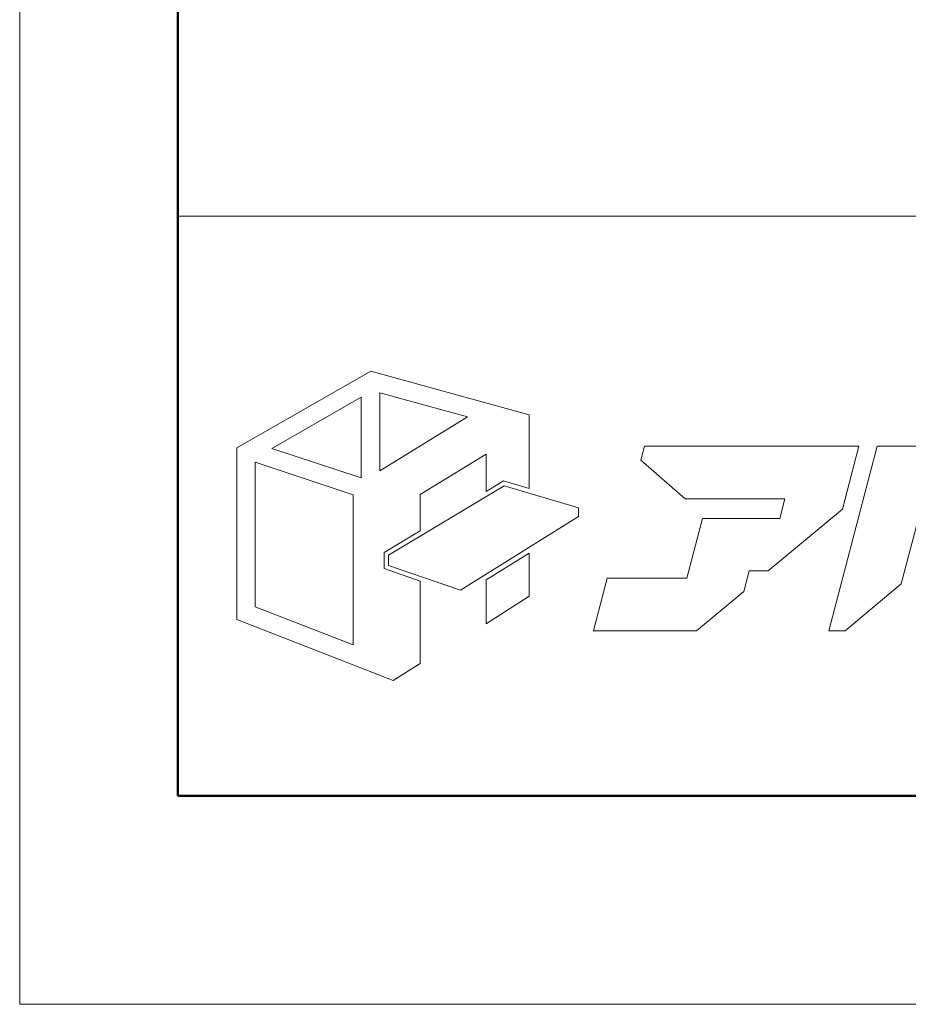
# Model space of a CAD drawing. Units: inches. Extents: x 0 to 32748, y -3241 to 594.
# Drawn here: x 0 to 67, y 0 to 74 of the extents above; entities that cross this region are included whole.
import ezdxf

# ---------------------------------------------------------------- set-up
doc = ezdxf.new("R2010")
doc.units = ezdxf.units.IN
doc.header["$MEASUREMENT"] = 0
doc.layers.get('DEFPOINTS').update_dxf_attribs({"lineweight": 9})
doc.layers.add('枠', color=7, linetype='Continuous', lineweight=20)
doc.layers.add('ﾚｲﾔｰ1', color=7, linetype='Continuous', lineweight=18)

msp = doc.modelspace()

# ---------------------------------------------------------------- linework, layer by layer
at = {"layer": 'DEFPOINTS'}
for p, q in [((0, 594), (0, 0)), ((0, 0), (840, 0))]:
    msp.add_line(p, q, dxfattribs=at)
at = {"layer": '枠', "linetype": 'Continuous', "lineweight": 50}
for p, q in [((11.92, 76.928), (11.92, 15.716)), ((11.92, 15.716), (828.08, 15.716))]:
    msp.add_line(p, q, dxfattribs=at)
at = {"layer": '枠', "linetype": 'Continuous'}
msp.add_line((11.92, 59.439), (828.08, 59.439), dxfattribs=at)
at = {"layer": '枠', "lineweight": 15}
for p, q in [((26.492, 47.741), (16.373, 41.953)), ((38.434, 44.46), (26.492, 47.741)), ((27.174, 46.119), (33.79, 44.312)), ((27.174, 40.24), (27.174, 46.119)), ((19.028, 41.916), (25.755, 45.774)), ((25.755, 45.774), (25.755, 39.711)), ((33.79, 44.312), (27.174, 40.24)), ((38.434, 38.9), (38.434, 44.46)), ((16.373, 41.953), (16.373, 29.009)), ((25.755, 39.711), (19.028, 41.916)), ((47.137, 42.086), (46.866, 41.046)), ((62.538, 42.086), (47.137, 42.086)), ((64.685, 42.086), (61.036, 28.167)), ((62.076, 37.351), (63.317, 42.082)), ((62.538, 42.082), (62.538, 42.086)), ((63.317, 42.082), (62.538, 42.082)), ((69.23, 42.086), (64.685, 42.086)), ((66.508, 31.707), (69.23, 42.086)), ((17.774, 29.968), (17.774, 40.884)), ((17.774, 40.884), (25.165, 38.415)), ((30.215, 38.452), (35.19, 41.474)), ((35.19, 41.474), (35.19, 38.681)), ((46.866, 41.046), (50.213, 38.125)), ((35.19, 38.681), (36.508, 39.471)), ((36.508, 39.471), (38.434, 38.9)), ((27.837, 33.872), (36.555, 39.097)), ((36.555, 39.097), (42.157, 37.438)), ((25.165, 38.415), (25.165, 27.098)), ((30.215, 35.698), (30.215, 38.452)), ((50.213, 38.125), (57.735, 38.125)), ((57.735, 38.125), (57.345, 36.638)), ((42.157, 37.438), (42.157, 36.774)), ((56.478, 32.677), (62.076, 37.351)), ((42.157, 36.774), (33.255, 31.218)), ((51.527, 36.645), (50.339, 32.125)), ((56.07, 36.645), (51.527, 36.645)), ((56.069, 36.638), (56.07, 36.645)), ((57.345, 36.638), (56.069, 36.638)), ((27.493, 34.067), (30.215, 35.698)), ((27.493, 32.852), (27.493, 34.067)), ((27.837, 33.098), (27.837, 33.872)), ((38.434, 34.013), (35.19, 32.002)), ((38.434, 30.785), (38.434, 34.013)), ((30.215, 31.912), (27.493, 32.852)), ((33.255, 31.218), (27.837, 33.098)), ((54.625, 31.129), (55.03, 32.677)), ((55.03, 32.677), (56.478, 32.677)), ((35.19, 32.002), (35.19, 28.683)), ((44.329, 32.125), (43.291, 28.164)), ((50.339, 32.125), (44.329, 32.125)), ((30.215, 25.698), (30.215, 31.912)), ((62.27, 28.167), (66.508, 31.707)), ((35.19, 28.683), (38.434, 30.785)), ((51.074, 28.164), (54.625, 31.129)), ((25.165, 27.098), (17.774, 29.968)), ((16.373, 29.009), (28.187, 24.408)), ((43.291, 28.164), (51.074, 28.164)), ((61.036, 28.167), (62.27, 28.167)), ((28.187, 24.408), (30.215, 25.698))]:
    msp.add_line(p, q, dxfattribs=at)
at = {"layer": 'ﾚｲﾔｰ1', "color": 7, "linetype": 'Continuous'}
for p, q in [((159.347, 59.439), (11.92, 59.439)), ((11.92, 59.439), (11.92, 15.716)), ((11.92, 15.716), (159.347, 15.716))]:
    msp.add_line(p, q, dxfattribs=at)

doc.saveas('drawing.dxf')
